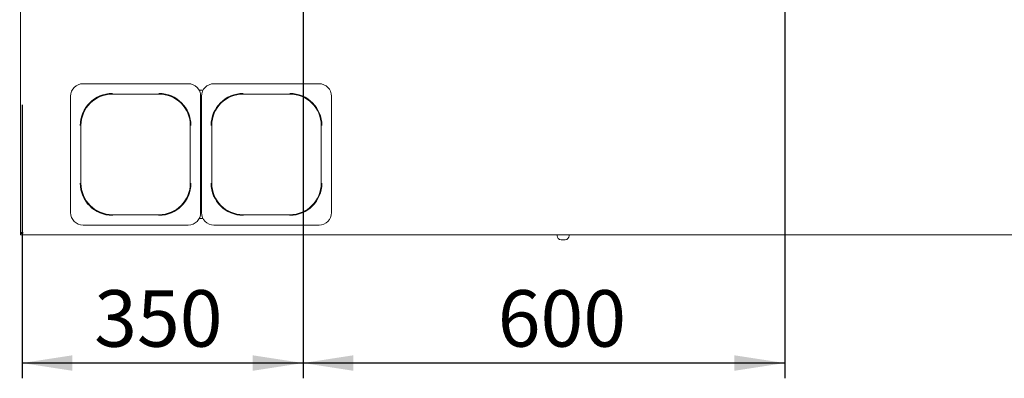
# Paper-space layout 'Blatt2' of a CAD drawing. Units: millimetres. Extents: x 5 to 415, y 5 to 292.
# Drawn here: x 37 to 102, y 81 to 104 of the extents above; entities that cross this region are included whole.
import ezdxf

# ---------------------------------------------------------------- set-up
doc = ezdxf.new("R2010")
doc.units = ezdxf.units.MM
doc.layers.add('BEMAßUNG', color=96, linetype='Continuous')
doc.styles.add('SLDTEXTSTYLE0', font='TXT', dxfattribs={"width": 0.75})
doc.dimstyles.new('SLDDIMSTYLE11', dxfattribs={"dimtxt": 3.704167, "dimasz": 3.302, "dimexe": 0, "dimexo": 0.0625, "dimgap": 0.926042, "dimtad": 1, "dimdec": 0, "dimlfac": 19, "dimrnd": 1e-09, "dimzin": 12, "dimdsep": 46, "dimtxsty": 'SLDTEXTSTYLE0', "dimsah": 1, "dimcen": 0.09, "dimadec": 0, "dimazin": 3, "dimtfac": 1, "dimtdec": 0, "dimtofl": 0, "dimtmove": 0, "dimatfit": 3, "dimfxl": 0, "dimfrac": 2, "dimtolj": 1, "dimtzin": 12, "dimarcsym": 0})
doc.dimstyles.new('SLDDIMSTYLE13', dxfattribs={"dimtxt": 3.5, "dimasz": 3.302, "dimexe": 0, "dimexo": 0.0625, "dimgap": 0.875, "dimtad": 1, "dimlfac": 19, "dimrnd": 1e-09, "dimzin": 12, "dimdsep": 46, "dimtxsty": 'SLDTEXTSTYLE0', "dimsah": 1, "dimcen": 0.09, "dimadec": 0, "dimazin": 3, "dimtfac": 1, "dimtofl": 0, "dimtmove": 0, "dimatfit": 3, "dimfxl": 0, "dimfrac": 2, "dimtolj": 1, "dimtzin": 12, "dimarcsym": 0})
doc.dimstyles.new('SLDDIMSTYLE9', dxfattribs={"dimtxt": 3.704167, "dimasz": 3.302, "dimexe": 0, "dimexo": 0.0625, "dimgap": 0.926042, "dimtad": 1, "dimlfac": 19, "dimrnd": 1e-09, "dimzin": 12, "dimdsep": 46, "dimtxsty": 'SLDTEXTSTYLE0', "dimsah": 1, "dimcen": 0.09, "dimadec": 0, "dimazin": 3, "dimtfac": 1, "dimtofl": 0, "dimtmove": 0, "dimatfit": 3, "dimfxl": 0, "dimfrac": 2, "dimtolj": 1, "dimtzin": 12, "dimarcsym": 0})

# ---------------------------------------------------------------- blocks, each defined once
blk = doc.blocks.new('_D_55')
at = {"layer": 'BEMAßUNG'}
for p, q in [((55.881, 118.714), (55.881, 80.805)), ((37.46, 98.714), (37.46, 80.805)), ((55.881, 81.805), (37.46, 81.805))]:
    blk.add_line(p, q, dxfattribs=at)
for points in [[(37.46, 81.805), (40.762, 81.297), (40.762, 82.313)], [(55.881, 81.805), (52.579, 82.313), (52.579, 81.297)]]:
    blk.add_solid(points, dxfattribs=at)
at = {"layer": 'BEMAßUNG', "insert": (42.191, 86.58), "char_height": 3.7042, "attachment_point": 1, "style": 'SLDTEXTSTYLE0'}
blk.add_mtext('350', dxfattribs=at)
blk = doc.blocks.new('_D_58')
at = {"layer": 'BEMAßUNG'}
for p, q in [((54.881, 119.714), (26.63, 119.714)), ((27.63, 119.714), (27.63, 90.214)), ((36.355, 90.214), (26.63, 90.214))]:
    blk.add_line(p, q, dxfattribs=at)
for points in [[(27.63, 119.714), (27.122, 116.412), (28.138, 116.412)], [(27.63, 90.214), (28.138, 93.516), (27.122, 93.516)]]:
    blk.add_solid(points, dxfattribs=at)
at = {"layer": 'BEMAßUNG', "insert": (22.855, 100.003), "char_height": 3.7042, "attachment_point": 1, "rotation": 90, "style": 'SLDTEXTSTYLE0'}
blk.add_mtext('561', dxfattribs=at)
blk = doc.blocks.new('_D_59')
at = {"layer": 'BEMAßUNG'}
for p, q in [((36.618, 139.278), (19.829, 139.278)), ((20.829, 90.214), (20.829, 139.278)), ((36.355, 90.214), (19.829, 90.214))]:
    blk.add_line(p, q, dxfattribs=at)
for points in [[(20.829, 139.278), (20.321, 135.976), (21.337, 135.976)], [(20.829, 90.214), (21.337, 93.516), (20.321, 93.516)]]:
    blk.add_solid(points, dxfattribs=at)
at = {"layer": 'BEMAßUNG', "insert": (16.318, 113.386), "char_height": 3.5, "attachment_point": 1, "rotation": 90, "style": 'SLDTEXTSTYLE0'}
blk.add_mtext('G', dxfattribs=at)
blk = doc.blocks.new('_D_60')
at = {"layer": 'BEMAßUNG'}
for p, q in [((55.881, 118.714), (55.881, 80.805)), ((87.46, 118.714), (87.46, 80.805)), ((87.46, 81.805), (55.881, 81.805))]:
    blk.add_line(p, q, dxfattribs=at)
for points in [[(55.881, 81.805), (59.183, 81.297), (59.183, 82.313)], [(87.46, 81.805), (84.158, 82.313), (84.158, 81.297)]]:
    blk.add_solid(points, dxfattribs=at)
at = {"layer": 'BEMAßUNG', "insert": (68.647, 86.58), "char_height": 3.7042, "attachment_point": 1, "style": 'SLDTEXTSTYLE0'}
blk.add_mtext('600', dxfattribs=at)

psp = doc.layouts.new('Blatt2')

# ---------------------------------------------------------------- linework, layer by layer
at = {"color": 7, "linetype": 'Continuous', "lineweight": 15}
for p, q in [((37.35489, 90.32984), (37.35489, 104.95051)), ((48.35383, 100.10841), (41.46121, 100.10841)), ((56.93278, 100.10841), (50.04015, 100.10841)), ((43.3812, 99.4309), (46.43383, 99.4309)), ((49.3256, 99.68736), (49.06838, 99.68736)), ((51.96015, 99.4309), (55.01278, 99.4309)), ((40.64436, 99.29156), (40.64436, 95.47683)), ((49.17067, 91.6621), (49.17067, 99.29156)), ((49.22331, 99.29156), (49.22331, 95.47683)), ((57.74962, 91.6621), (57.74962, 99.29156)), ((41.32187, 93.58209), (41.32187, 97.37157)), ((48.49316, 97.37157), (48.49316, 93.58209)), ((49.90082, 93.58209), (49.90082, 97.37157)), ((57.07211, 97.37157), (57.07211, 93.58209)), ((40.64436, 91.6621), (40.64436, 95.47683)), ((49.22331, 91.6621), (49.22331, 95.47683)), ((46.43383, 91.52276), (43.3812, 91.52276)), ((49.06838, 91.2663), (49.3256, 91.2663)), ((55.01278, 91.52276), (51.96015, 91.52276)), ((41.46121, 90.84525), (48.35383, 90.84525)), ((50.04015, 90.84525), (56.93278, 90.84525)), ((37.35489, 90.32984), (37.43383, 90.32984)), ((37.35489, 90.32984), (37.35489, 90.30315)), ((37.43383, 90.30315), (37.35489, 90.30315)), ((37.35489, 90.21367), (37.35489, 90.29262)), ((37.47105, 90.29262), (37.35489, 90.29262)), ((37.47105, 90.21367), (37.35489, 90.21367)), ((37.43383, 90.32984), (37.43383, 90.30315)), ((37.47105, 90.21367), (37.47105, 90.29262)), ((37.47105, 90.21367), (232.18609, 90.21367)), ((72.53909, 90.21367), (72.53909, 90.15104)), ((73.06541, 89.88788), (72.80225, 89.88788)), ((73.32857, 90.15104), (73.32857, 90.21367))]:
    psp.add_line(p, q, dxfattribs=at)
for centre, radius, start, end in [((41.4612, 99.29156), 0.81685, 90, 180), ((48.35383, 99.29156), 0.81685, 0, 90), ((50.04015, 99.29156), 0.81685, 90, 180), ((56.93278, 99.29156), 0.81685, 0, 90), ((43.3812, 97.37157), 2.10256, 90, 180), ((43.3812, 97.37157), 2.05933, 90, 180), ((46.43383, 97.37157), 2.10256, 0, 90), ((46.43383, 97.37157), 2.05933, 0, 90), ((51.96015, 97.37157), 2.10256, 90, 180), ((51.96015, 97.37157), 2.05933, 90, 180), ((55.01278, 97.37157), 2.10256, 0, 90), ((55.01278, 97.37157), 2.05933, 0, 90), ((43.3812, 93.58209), 2.10256, 180, 270), ((43.3812, 93.58209), 2.05933, 180, 270), ((46.43383, 93.58209), 2.10256, 270, 0), ((46.43383, 93.58209), 2.05933, 270, 0), ((51.96015, 93.58209), 2.10256, 180, 270), ((51.96015, 93.58209), 2.05933, 180, 270), ((55.01278, 93.58209), 2.10256, 270, 0), ((55.01278, 93.58209), 2.05933, 270, 0), ((41.4612, 91.6621), 0.81685, 180, 270), ((48.35383, 91.6621), 0.81685, 270, 0), ((50.04015, 91.6621), 0.81685, 180, 270), ((56.93278, 91.6621), 0.81685, 270, 0), ((72.80225, 90.15104), 0.26316, 180, 270), ((73.06541, 90.15104), 0.26316, 270, 0)]:
    psp.add_arc(centre, radius, start, end, dxfattribs=at)
for points, knots in [([(37.51278, 90.37157), (37.49478, 90.36854), (37.45878, 90.36248), (37.41096, 90.35339), (37.37522, 90.3443), (37.35726, 90.33643), (37.35553, 90.33163), (37.35489, 90.32984)], [0, 0, 0, 0, 0.21771956, 0.43545476, 0.65317646, 0.87090191, 1, 1, 1, 1]), ([(37.51278, 90.37157), (37.50341, 90.36841), (37.48467, 90.36211), (37.46006, 90.35264), (37.44218, 90.34318), (37.43459, 90.33556), (37.434, 90.33113), (37.43383, 90.32984)], [0, 0, 0, 0, 0.22668046, 0.45336806, 0.68000137, 0.90659708, 1, 1, 1, 1]), ([(37.47105, 90.29262), (37.47453, 90.29381), (37.48148, 90.29618), (37.49191, 90.31444), (37.50235, 90.34053), (37.5093, 90.36122), (37.51278, 90.37157)], [0, 0, 0, 0, 0.24998161, 0.49997865, 0.75000737, 1, 1, 1, 1]), ([(37.47105, 90.21367), (37.47453, 90.21605), (37.48148, 90.22079), (37.49191, 90.25731), (37.50235, 90.3095), (37.5093, 90.35088), (37.51278, 90.37157)], [0, 0, 0, 0, 0.24999926, 0.49999053, 0.74999896, 1, 1, 1, 1])]:
    psp.add_open_spline(points, degree=3, knots=knots, dxfattribs=at)

# ---------------------------------------------------------------- dimensions: what is measured, and where the dimension line sits
at = {"layer": 'BEMAßUNG'}
dim = psp.add_linear_dim(base=(20.82926, 139.2785), p1=(37.35489, 90.21367), p2=(37.61804, 139.2785), angle=90, text='G', dimstyle='SLDDIMSTYLE13', dxfattribs=at)
dim.commit()
dim.dimension.update_dxf_attribs({"geometry": '_D_59', "text_midpoint": (20.82926, 115.34489), "dimtype": 160})
dim = psp.add_linear_dim(base=(27.6300718177, 90.2136726948), p1=(55.881201304, 119.7136726948), p2=(37.3548855145, 90.2136726948), angle=90, dimstyle='SLDDIMSTYLE11', dxfattribs=at)
dim.commit()
dim.dimension.update_dxf_attribs({"geometry": '_D_58', "text_midpoint": (27.6300718177, 104.1079917627), "dimtype": 160})
for base, p1, p2, picture, middle in [((37.46015, 81.80498), (55.8812, 119.71367), (37.46015, 99.71367), '_D_55', (46.29646, 81.80498)), ((55.8812, 81.80498), (87.46015, 119.71367), (55.8812, 119.71367), '_D_60', (72.75222, 81.80498))]:
    dim = psp.add_linear_dim(base=base, p1=p1, p2=p2, dimstyle='SLDDIMSTYLE9', dxfattribs=at)
    dim.commit()
    dim.dimension.update_dxf_attribs({"geometry": picture, "text_midpoint": middle, "dimtype": 160})

doc.saveas('drawing.dxf')
